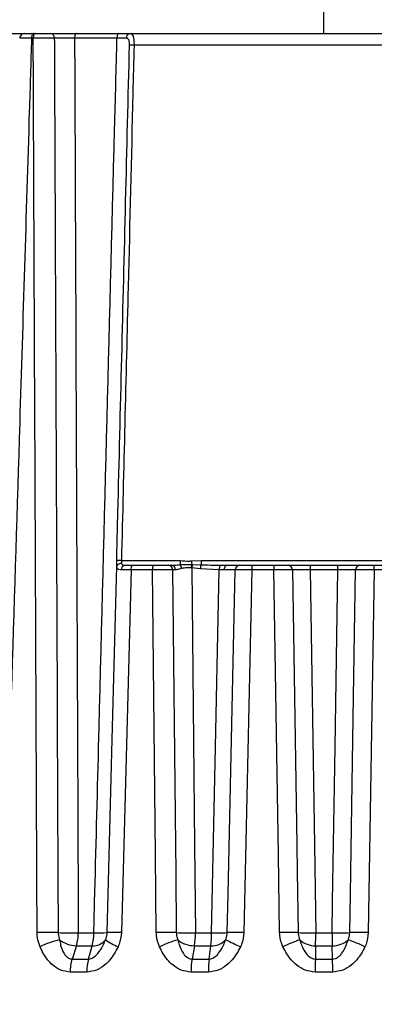
# Model space of a CAD drawing. Extents: x 25 to 435, y 25 to 312.
# Drawn here: x 103 to 106, y 215 to 223 of the extents above; entities that cross this region are included whole.
import ezdxf

# ---------------------------------------------------------------- set-up
doc = ezdxf.new("R2010")
doc.units = 0
doc.header["$LTSCALE"] = 5
doc.header["$PDSIZE"] = -1
doc.linetypes.add('SLD-実線', pattern=[0])
doc.layers.get('0').update_dxf_attribs({"linetype": 'CONTINUOUS'})
doc.layers.get('DEFPOINTS').update_dxf_attribs({"linetype": 'CONTINUOUS'})
doc.layers.add('寸法', color=7, linetype='SLD-実線')
doc.styles.add('SLDTEXTSTYLE1', font='MS UI Gothic.ttf')
doc.dimstyles.new('承認図5', dxfattribs={"dimtxt": 2.5, "dimasz": 2, "dimexe": 0, "dimexo": 0.0625, "dimgap": 0.5, "dimtad": 1, "dimdec": 0, "dimlfac": 5, "dimrnd": 1e-09, "dimzin": 12, "dimtxsty": 'SLDTEXTSTYLE1', "dimblk1": 'OPEN30', "dimblk2": 'OPEN30', "dimsah": 1, "dimcen": 0.1, "dimclrd": 256, "dimclre": 256, "dimclrt": 256, "dimazin": 3, "dimtfac": 1, "dimtdec": 0, "dimtmove": 0, "dimatfit": 3, "dimtolj": 1, "dimtzin": 12})

# ---------------------------------------------------------------- blocks, each defined once
blk = doc.blocks.new('_OPEN30')
at = {"color": 0, "linetype": 'BYBLOCK'}
for p, q in [((-1, 0.267949), (0, 0)), ((0, 0), (-1, -0.267949)), ((0, 0), (-1, 0))]:
    blk.add_line(p, q, dxfattribs=at)
blk = doc.blocks.new('*D69')
at = {"layer": 'DEFPOINTS', "color": 0}
for p in [(67.8552, 273.2514), (104.7677, 273.2514), (99.2677, 223.0514)]:
    blk.add_point(p, dxfattribs=at)
at = {"layer": '寸法'}
for p, q in [((104.7052, 273.2514), (67.8552, 273.2514)), ((67.8552, 225.0514), (67.8552, 271.2514)), ((99.2052, 223.0514), (67.8552, 223.0514))]:
    blk.add_line(p, q, dxfattribs=at)
at = {"layer": '寸法', "xscale": 2, "yscale": 2, "zscale": 2}
for p, rotation in [((67.8552, 273.2514), 90), ((67.8552, 223.0514), 270)]:
    blk.add_blockref('_OPEN30', p, dxfattribs=dict(at, rotation=rotation))
at = {"layer": '寸法', "insert": (64.8552, 248.1514), "char_height": 2.5, "attachment_point": 2, "rotation": 90, "style": 'SLDTEXTSTYLE1'}
blk.add_mtext('\\A1;251', dxfattribs=at)
blk = doc.blocks.new('*D73')
at = {"layer": 'DEFPOINTS', "color": 0}
for p in [(62.7695, 273.2514), (104.7677, 273.2514), (74.7747, 206.6914)]:
    blk.add_point(p, dxfattribs=at)
at = {"layer": '寸法'}
for p, q in [((104.7052, 273.2514), (62.7695, 273.2514)), ((62.7695, 208.6914), (62.7695, 271.2514)), ((74.7122, 206.6914), (62.7695, 206.6914))]:
    blk.add_line(p, q, dxfattribs=at)
at = {"layer": '寸法', "xscale": 2, "yscale": 2, "zscale": 2}
for p, rotation in [((62.7695, 273.2514), 90), ((62.7695, 206.6914), 270)]:
    blk.add_blockref('_OPEN30', p, dxfattribs=dict(at, rotation=rotation))
at = {"layer": '寸法', "insert": (59.1729, 239.9714), "char_height": 2.5, "attachment_point": 2, "rotation": 90, "style": 'SLDTEXTSTYLE1'}
blk.add_mtext('\\A1;(333)', dxfattribs=at)
blk = doc.blocks.new('*D75')
at = {"layer": 'DEFPOINTS', "color": 0}
for p in [(57.5975, 273.2514), (104.7677, 273.2514), (78.5091, 204.6714)]:
    blk.add_point(p, dxfattribs=at)
at = {"layer": '寸法'}
for p, q in [((104.7052, 273.2514), (57.5975, 273.2514)), ((57.5975, 206.6714), (57.5975, 271.2514)), ((78.4466, 204.6714), (57.5975, 204.6714))]:
    blk.add_line(p, q, dxfattribs=at)
at = {"layer": '寸法', "xscale": 2, "yscale": 2, "zscale": 2}
for p, rotation in [((57.5975, 273.2514), 90), ((57.5975, 204.6714), 270)]:
    blk.add_blockref('_OPEN30', p, dxfattribs=dict(at, rotation=rotation))
at = {"layer": '寸法', "insert": (54.0009, 238.9614), "char_height": 2.5, "attachment_point": 2, "rotation": 90, "style": 'SLDTEXTSTYLE1'}
blk.add_mtext('\\A1;(343)', dxfattribs=at)

msp = doc.modelspace()

# ---------------------------------------------------------------- linework, layer by layer
for p, q in [((105.9677, 223.0514), (105.9677, 223.6514)), ((99.2677, 223.0514), (105.9677, 223.0514)), ((103.5593, 223.0128), (103.5455, 223.0128)), ((104.2532, 223.0128), (103.9019, 223.0128)), ((105.9677, 223.0514), (112.6677, 223.0514)), ((107.5413, 222.9549), (104.3941, 222.9549)), ((104.2897, 218.69), (104.7754, 218.69)), ((104.7754, 218.69), (104.7754, 218.6575)), ((104.8701, 218.6877), (104.95, 218.69)), ((104.95, 218.69), (106.9854, 218.69)), ((104.95, 218.69), (104.95, 218.6566)), ((104.3697, 218.6128), (104.2898, 215.6124)), ((104.5475, 218.6128), (104.3697, 218.6128)), ((104.3795, 218.6514), (104.5563, 218.6514)), ((104.681, 218.6514), (104.708, 218.6514)), ((104.7354, 218.6128), (104.7138, 218.6126)), ((104.8727, 218.63), (104.868, 218.6305)), ((104.8719, 218.6591), (104.8779, 218.659)), ((104.9435, 218.6233), (104.8727, 218.63)), ((104.8779, 218.659), (104.95, 218.6566)), ((105.1003, 218.6143), (104.9435, 218.6233)), ((105.1432, 218.6129), (105.1003, 218.6143)), ((105.1058, 218.6522), (105.1595, 218.6514)), ((105.3693, 218.6128), (105.3041, 215.6124)), ((105.5517, 218.6128), (105.3693, 218.6128)), ((105.373, 218.6514), (105.5543, 218.6514)), ((106.0828, 218.6128), (105.8526, 218.6128)), ((105.8533, 218.6514), (106.0821, 218.6514)), ((106.3837, 218.6128), (106.3348, 215.6124)), ((106.3811, 218.6514), (106.5624, 218.6514)), ((106.5661, 218.6128), (106.3837, 218.6128)), ((103.9326, 215.6108), (104.0612, 215.6108)), ((104.9033, 215.6108), (105.0368, 215.6108)), ((105.9001, 215.6108), (106.0353, 215.6108)), ((103.9166, 215.5032), (103.8808, 215.3934)), ((104.0163, 215.3934), (104.0484, 215.5032)), ((104.8943, 215.5032), (104.8752, 215.3934)), ((105.0159, 215.3934), (105.0312, 215.5032)), ((105.8984, 215.5032), (105.8965, 215.3934)), ((106.0389, 215.3934), (106.037, 215.5032)), ((104.0035, 215.2858), (103.8647, 215.2858)), ((105.0103, 215.2858), (104.8661, 215.2858)), ((106.0407, 215.2858), (105.8947, 215.2858))]:
    msp.add_line(p, q)
at = {"flags": 128}
for points in [[(103.5608, 223.0514), (103.5579, 223.0507), (103.5551, 223.0485), (103.5525, 223.045), (103.5502, 223.0402), (103.5483, 223.0344), (103.5468, 223.0277), (103.5459, 223.0204), (103.5455, 223.0128)], [(103.5746, 223.0514), (103.5716, 223.0507), (103.5688, 223.0485), (103.5662, 223.045), (103.5639, 223.0402), (103.562, 223.0344), (103.5606, 223.0277), (103.5597, 223.0204), (103.5593, 223.0128)], [(103.9154, 223.0514), (103.9129, 223.0507), (103.9104, 223.0485), (103.9081, 223.045), (103.9061, 223.0402), (103.9044, 223.0344), (103.9031, 223.0277), (103.9023, 223.0204), (103.9019, 223.0128)], [(104.2644, 223.0514), (104.2622, 223.0507), (104.2602, 223.0485), (104.2583, 223.045), (104.2566, 223.0402), (104.2552, 223.0344), (104.2541, 223.0277), (104.2534, 223.0204), (104.2532, 223.0128)], [(104.172, 215.6116), (104.1804, 215.9313), (104.214, 217.2104), (104.2516, 218.6439)], [(104.579, 215.6124), (104.5722, 216.2566), (104.5475, 218.6128)], [(104.7138, 218.6126), (104.7372, 216.3366), (104.7395, 216.1141), (104.7447, 215.6116)], [(104.8727, 218.63), (104.8959, 216.3364), (104.9033, 215.6108)], [(105.0368, 215.6108), (105.0422, 215.8675), (105.0693, 217.1466), (105.1003, 218.6143)], [(105.1432, 218.6129), (105.1436, 218.6205), (105.1446, 218.6278), (105.1462, 218.6344), (105.1482, 218.6402), (105.1507, 218.645), (105.1534, 218.6485), (105.1564, 218.6507), (105.1595, 218.6514)], [(105.1669, 215.6116), (105.1737, 215.9313), (105.2011, 217.2104), (105.2311, 218.6126)], [(105.6006, 215.6124), (105.5901, 216.2566), (105.5517, 218.6128)], [(105.7058, 218.6126), (105.7423, 216.3366), (105.7459, 216.1141), (105.754, 215.6116)], [(105.8526, 218.6128), (105.8886, 216.3364), (105.9001, 215.6108)], [(106.0353, 215.6108), (106.0394, 215.8675), (106.0596, 217.1466), (106.0828, 218.6128)], [(106.1814, 215.6116), (106.1866, 215.9313), (106.2071, 217.2104), (106.2296, 218.6126)]]:
    msp.add_lwpolyline(points, dxfattribs=at)
for centre, radius, start, end in [((103.4869, 223.0114), 0.04, 90.00043, 178.2597), ((103.699, 223.0167), 0.0353, 353.38139, 79.15434), ((104.3669, 223.0159), 0.0359, 98.12172, 184.69546), ((104.3755, 222.4103), 0.545, 88.04168, 91.98111), ((104.2716, 218.2499), 0.4405, 87.64164, 92.72343), ((117.4445, 219.4869), 12.5998, 183.63673, 183.76691), ((104.2881, 218.6269), 0.0403, 85.64383, 155.02191), ((104.3244, 218.6162), 0.0357, 98.81956, 185.11887), ((104.4157, 218.6216), 0.0469, 140.511, 190.77423), ((104.5976, 218.6217), 0.0509, 144.28355, 190.08648), ((104.6772, 218.6149), 0.0367, 356.3921, 84.00279), ((104.7006, 218.6172), 0.035, 352.84427, 77.822), ((104.7105, 218.6105), 0.0801, 10.46174, 35.89602), ((105.0614, 218.6183), 0.1938, 167.84107, 176.36779), ((105.033, 218.6158), 0.161, 164.42677, 174.93388), ((105.0857, 218.6128), 0.1426, 162.0849, 175.78842), ((105.2072, 218.618), 0.1069, 161.38921, 181.99367), ((105.2702, 218.6123), 0.0391, 91.24344, 179.57116), ((105.4751, 218.6222), 0.1062, 164.00666, 185.0438), ((105.7018, 218.6222), 0.1504, 168.79744, 183.57829), ((105.6678, 218.6135), 0.038, 358.72432, 86.92728), ((106.3726, 218.6222), 0.5201, 176.78401, 181.03866), ((105.5628, 218.6222), 0.5201, 358.96134, 3.21599), ((106.2676, 218.6135), 0.038, 93.07272, 181.27568), ((106.2336, 218.6222), 0.1504, 356.42171, 11.20256), ((103.6623, 212.1925), 3.4207, 88.27068, 91.18448), ((103.8661, 219.0559), 3.4458, 268.3271, 271.10638), ((103.549, 215.6131), 0.3836, 343.3585, 359.65539), ((103.6561, 215.6046), 0.4052, 345.51328, 0.87471), ((104.1075, 216.8367), 1.2268, 267.83938, 273.01529), ((104.2399, 214.3331), 1.2803, 87.76689, 93.03799), ((104.6468, 212.5959), 3.0173, 88.1407, 91.28731), ((104.8397, 218.6218), 3.0117, 268.19291, 271.20998), ((104.1908, 215.6161), 0.7125, 350.87886, 359.5666), ((104.2239, 215.5995), 0.813, 353.2003, 0.79604), ((105.0901, 217.4541), 1.8441, 268.34334, 272.38473), ((105.2469, 213.7223), 1.891, 88.26576, 92.4248), ((105.6639, 213.1233), 2.4899, 87.92636, 91.45564), ((105.8409, 218.0696), 2.4595, 267.9739, 271.37806), ((95.182, 215.7259), 10.7187, 358.80958, 359.38458), ((106.0945, 218.0696), 2.4595, 268.62194, 272.0261), ((116.7534, 215.7259), 10.7187, 180.61542, 181.19042), ((106.2715, 213.1233), 2.4899, 88.54436, 92.07364), ((103.9405, 214.8448), 0.7265, 102.98653, 116.55772), ((103.9199, 215.7335), 0.2303, 231.72702, 269.16526), ((104.0571, 215.6311), 0.1282, 266.08633, 322.29526), ((104.4558, 215.9616), 0.5056, 233.98466, 247.47747), ((105.0136, 214.6515), 0.9369, 105.8736, 115.8572), ((104.8935, 215.7152), 0.212, 230.05081, 270.21016), ((105.0381, 215.6617), 0.1586, 267.50745, 316.59588), ((107.3463, 220.039), 4.9936, 243.95039, 245.51142), ((106.3174, 214.0357), 1.6137, 109.93318, 115.29743), ((105.8942, 215.6906), 0.1874, 227.37004, 271.2883), ((106.0412, 215.6906), 0.1874, 268.7117, 312.62996), ((105.618, 214.0357), 1.6137, 64.70257, 70.06682), ((104.2478, 215.2833), 0.3831, 163.30895, 179.62739), ((104.4092, 215.2922), 0.4058, 165.56358, 180.90298), ((105.5765, 215.2801), 0.7104, 170.8253, 179.5383), ((105.8259, 215.2975), 0.8157, 173.25426, 180.82447), ((116.1382, 215.1707), 10.2441, 178.75447, 179.3561), ((95.7972, 215.1707), 10.2441, 0.6439, 1.24553)]:
    msp.add_arc(centre, radius, start, end)
for centre, major_axis, ratio, start_param, end_param in [((105.9345, 221.8201), (5.1051, 5.1142), 0.726405, 3.757995, 3.779951), ((105.9509, 221.8201), (4.7933, 4.8116), 0.853998, 3.835548, 3.857504), ((105.9677, 221.8201), (0, 6.3172), 0.99939, 3.130615, 3.15257), ((105.8658, 221.5977), (5.0142, 5.0232), 0.726405, 3.757487, 3.780459), ((105.9161, 221.5977), (4.708, 4.7259), 0.853998, 3.83504, 3.858012), ((105.9677, 221.5977), (0, 6.2048), 0.99939, 3.130107, 3.153079)]:
    msp.add_ellipse(centre, major_axis=major_axis, ratio=ratio, start_param=start_param, end_param=end_param)
for points, knots in [([(103.5455, 223.0128), (103.5392, 222.8109), (103.5064, 221.7499), (103.43, 219.2831), (103.3601, 217.0182), (103.3167, 215.6124)], [0, 0, 0, 0, 0.081849, 0.43011, 1, 1, 1, 1]), ([(103.5455, 223.0128), (103.5296, 223.0129), (103.4977, 223.013), (103.4643, 223.013), (103.4486, 223.0128), (103.4474, 223.0127), (103.447, 223.0126)], [0, 0, 0, 0, 0.284886, 0.569784, 0.854624, 1, 1, 1, 1]), ([(103.7341, 223.0126), (103.7202, 223.0127), (103.6924, 223.0129), (103.6393, 223.013), (103.5935, 223.013), (103.5679, 223.0129), (103.5593, 223.0128)], [0, 0, 0, 0, 0.284951, 0.569929, 0.854805, 1, 1, 1, 1]), ([(103.5916, 215.6124), (103.5906, 215.8271), (103.5859, 216.9007), (103.575, 219.3675), (103.5653, 221.6196), (103.5593, 223.0128)], [0, 0, 0, 0, 0.087042, 0.435208, 1, 1, 1, 1]), ([(103.9019, 223.0128), (103.8956, 223.0128), (103.8722, 223.0129), (103.829, 223.013), (103.7758, 223.0129), (103.748, 223.0127), (103.7341, 223.0126)], [0, 0, 0, 0, 0.109664, 0.406369, 0.703173, 1, 1, 1, 1]), ([(103.7341, 223.0126), (103.7345, 222.919), (103.7367, 222.399), (103.746, 220.1736), (103.7554, 217.9678), (103.7637, 216.0208), (103.7648, 215.7791), (103.7655, 215.6116)], [0, 0, 0, 0, 0.037964, 0.21078, 0.902046, 0.9321, 1, 1, 1, 1]), ([(103.9019, 223.0128), (103.9023, 222.9191), (103.9044, 222.399), (103.9135, 220.1736), (103.9234, 217.7999), (103.9316, 215.8526), (103.9326, 215.6108)], [0, 0, 0, 0, 0.037984, 0.21078, 0.901964, 1, 1, 1, 1]), ([(104.0612, 215.6108), (104.0634, 215.6963), (104.0767, 216.2083), (104.1342, 218.4256), (104.1959, 220.8074), (104.2467, 222.7628), (104.2532, 223.0128)], [0, 0, 0, 0, 0.034687, 0.207483, 0.898667, 1, 1, 1, 1]), ([(104.3311, 223.013), (104.3217, 223.013), (104.2998, 223.013), (104.2701, 223.0129), (104.2532, 223.0128)], [0, 0, 0, 0, 0.43005, 1, 1, 1, 1]), ([(104.3567, 222.9549), (104.3567, 222.959), (104.3568, 222.9693), (104.3552, 222.9854), (104.351, 223.0005), (104.3432, 223.0111), (104.3353, 223.0123), (104.3311, 223.013)], [0, 0, 0, 0, 0.137539, 0.349812, 0.567317, 0.768148, 1, 1, 1, 1]), ([(104.3618, 223.0514), (104.3671, 223.0503), (104.377, 223.0482), (104.3865, 223.0311), (104.392, 223.0064), (104.3942, 222.9792), (104.3942, 222.9617), (104.3941, 222.9549)], [0, 0, 0, 0, 0.239206, 0.448452, 0.666963, 0.870717, 1, 1, 1, 1]), ([(104.2506, 218.6899), (104.2513, 218.7165), (104.2547, 218.8498), (104.2688, 219.4093), (104.3037, 220.8043), (104.3354, 222.0927), (104.3567, 222.9549)], [0, 0, 0, 0, 0.018741, 0.093705, 0.393559, 1, 1, 1, 1]), ([(104.3941, 222.9549), (104.3909, 222.8217), (104.3749, 222.1556), (104.3404, 220.734), (104.3084, 219.4456), (104.2897, 218.69)], [0, 0, 0, 0, 0.093704, 0.46852, 1, 1, 1, 1]), ([(104.2516, 218.6439), (104.2512, 218.6516), (104.2504, 218.6661), (104.2506, 218.6823), (104.2506, 218.6899)], [0, 0, 0, 0, 0.531335, 1, 1, 1, 1]), ([(104.2897, 218.69), (104.2897, 218.6862), (104.2896, 218.6779), (104.2906, 218.6708), (104.2912, 218.667)], [0, 0, 0, 0, 0.459332, 1, 1, 1, 1]), ([(104.7754, 218.69), (104.8021, 218.688), (104.8336, 218.6856), (104.8652, 218.6874), (104.8701, 218.6877)], [0, 0, 0, 0, 0.844839, 1, 1, 1, 1]), ([(104.2889, 218.613), (104.282, 218.6134), (104.2687, 218.6142), (104.2568, 218.623), (104.2527, 218.6346), (104.2517, 218.6428), (104.2516, 218.6439)], [0, 0, 0, 0, 0.335194, 0.643474, 0.954455, 1, 1, 1, 1]), ([(104.3697, 218.6128), (104.3525, 218.6129), (104.3219, 218.613), (104.299, 218.613), (104.2889, 218.613)], [0, 0, 0, 0, 0.560309, 1, 1, 1, 1]), ([(104.2912, 218.667), (104.2913, 218.6665), (104.2918, 218.6633), (104.2933, 218.6599), (104.2973, 218.6553), (104.3048, 218.6519), (104.3139, 218.6516), (104.319, 218.6514)], [0, 0, 0, 0, 0.042634, 0.259992, 0.327976, 0.626115, 1, 1, 1, 1]), ([(104.319, 218.6514), (104.3265, 218.6514), (104.3437, 218.6514), (104.3667, 218.6514), (104.3795, 218.6514)], [0, 0, 0, 0, 0.439681, 1, 1, 1, 1]), ([(104.7138, 218.6126), (104.702, 218.6127), (104.6786, 218.6129), (104.6286, 218.613), (104.5832, 218.613), (104.5565, 218.6129), (104.5475, 218.6128)], [0, 0, 0, 0, 0.285095, 0.570216, 0.855236, 1, 1, 1, 1]), ([(104.5563, 218.6514), (104.5631, 218.6514), (104.5831, 218.6514), (104.6171, 218.6514), (104.6546, 218.6514), (104.6722, 218.6514), (104.681, 218.6514)], [0, 0, 0, 0, 0.144766, 0.429777, 0.714891, 1, 1, 1, 1]), ([(104.708, 218.6514), (104.722, 218.6522), (104.744, 218.6535), (104.767, 218.6564), (104.7754, 218.6575)], [0, 0, 0, 0, 0.635796, 1, 1, 1, 1]), ([(104.7893, 218.625), (104.7825, 218.6229), (104.7632, 218.6168), (104.7463, 218.6144), (104.7354, 218.6128)], [0, 0, 0, 0, 0.35055, 1, 1, 1, 1]), ([(104.7754, 218.6575), (104.8021, 218.6583), (104.8343, 218.6593), (104.8665, 218.6591), (104.8719, 218.6591)], [0, 0, 0, 0, 0.831165, 1, 1, 1, 1]), ([(104.868, 218.6305), (104.8557, 218.6313), (104.8287, 218.6328), (104.8032, 218.6278), (104.7893, 218.625)], [0, 0, 0, 0, 0.455799, 1, 1, 1, 1]), ([(104.95, 218.6566), (104.9766, 218.6555), (105.0285, 218.6534), (105.0804, 218.6526), (105.1058, 218.6522)], [0, 0, 0, 0, 0.511816, 1, 1, 1, 1]), ([(105.2311, 218.6126), (105.2242, 218.6127), (105.2103, 218.6129), (105.1763, 218.613), (105.1518, 218.613), (105.1432, 218.6129)], [0, 0, 0, 0, 0.393774, 0.787515, 1, 1, 1, 1]), ([(105.1595, 218.6514), (105.1702, 218.6514), (105.2009, 218.6514), (105.2434, 218.6514), (105.2607, 218.6514), (105.2694, 218.6514)], [0, 0, 0, 0, 0.212494, 0.60625, 1, 1, 1, 1]), ([(105.3693, 218.6128), (105.3516, 218.6129), (105.3161, 218.613), (105.2711, 218.613), (105.2434, 218.6128), (105.2342, 218.6127), (105.2311, 218.6126)], [0, 0, 0, 0, 0.285023, 0.570059, 0.855043, 1, 1, 1, 1]), ([(105.2694, 218.6514), (105.2717, 218.6514), (105.2786, 218.6514), (105.2994, 218.6514), (105.3331, 218.6514), (105.3597, 218.6514), (105.373, 218.6514)], [0, 0, 0, 0, 0.14497, 0.429953, 0.714978, 1, 1, 1, 1]), ([(105.7058, 218.6126), (105.6964, 218.6127), (105.6775, 218.6129), (105.6318, 218.613), (105.5879, 218.613), (105.5608, 218.6129), (105.5517, 218.6128)], [0, 0, 0, 0, 0.285095, 0.570217, 0.855236, 1, 1, 1, 1]), ([(105.5543, 218.6514), (105.5611, 218.6514), (105.5814, 218.6514), (105.6143, 218.6514), (105.6486, 218.6514), (105.6628, 218.6514), (105.6699, 218.6514)], [0, 0, 0, 0, 0.144766, 0.429777, 0.71489, 1, 1, 1, 1]), ([(105.6699, 218.6514), (105.6738, 218.6514), (105.6882, 218.6514), (105.7255, 218.6514), (105.7857, 218.6514), (105.8308, 218.6514), (105.8533, 218.6514)], [0, 0, 0, 0, 0.110289, 0.406837, 0.70342, 1, 1, 1, 1]), ([(105.8526, 218.6128), (105.8346, 218.6129), (105.7985, 218.613), (105.7503, 218.613), (105.7205, 218.6128), (105.709, 218.6127), (105.7058, 218.6126)], [0, 0, 0, 0, 0.296577, 0.593147, 0.889703, 1, 1, 1, 1]), ([(106.0821, 218.6514), (106.0904, 218.6514), (106.1211, 218.6514), (106.173, 218.6514), (106.2301, 218.6514), (106.2537, 218.6514), (106.2656, 218.6514)], [0, 0, 0, 0, 0.110088, 0.40666, 0.703332, 1, 1, 1, 1]), ([(106.2296, 218.6126), (106.2201, 218.6127), (106.2012, 218.6129), (106.1555, 218.613), (106.114, 218.6129), (106.0895, 218.6128), (106.0828, 218.6128)], [0, 0, 0, 0, 0.296685, 0.593348, 0.88991, 1, 1, 1, 1]), ([(106.3837, 218.6128), (106.3656, 218.6129), (106.3295, 218.613), (106.2802, 218.613), (106.2471, 218.6128), (106.234, 218.6127), (106.2296, 218.6126)], [0, 0, 0, 0, 0.285024, 0.57006, 0.85504, 1, 1, 1, 1]), ([(106.2656, 218.6514), (106.2689, 218.6514), (106.2786, 218.6514), (106.3035, 218.6514), (106.3405, 218.6514), (106.3676, 218.6514), (106.3811, 218.6514)], [0, 0, 0, 0, 0.144969, 0.429953, 0.714978, 1, 1, 1, 1]), ([(103.6157, 215.4946), (103.6053, 215.5261), (103.5926, 215.5646), (103.5917, 215.6051), (103.5916, 215.6124)], [0, 0, 0, 0, 0.818679, 1, 1, 1, 1]), ([(103.7655, 215.6116), (103.7656, 215.6079), (103.766, 215.5877), (103.7722, 215.5684), (103.7773, 215.5527)], [0, 0, 0, 0, 0.181552, 1, 1, 1, 1]), ([(104.1585, 215.5527), (104.16, 215.5561), (104.168, 215.5746), (104.1702, 215.5949), (104.172, 215.6116)], [0, 0, 0, 0, 0.181563, 1, 1, 1, 1]), ([(104.2898, 215.6124), (104.286, 215.5791), (104.2814, 215.5384), (104.2651, 215.5013), (104.2622, 215.4946)], [0, 0, 0, 0, 0.818018, 1, 1, 1, 1]), ([(104.605, 215.4946), (104.5939, 215.5261), (104.5804, 215.5646), (104.5792, 215.6051), (104.579, 215.6124)], [0, 0, 0, 0, 0.818679, 1, 1, 1, 1]), ([(104.7447, 215.6116), (104.7448, 215.6079), (104.7454, 215.5877), (104.752, 215.5684), (104.7574, 215.5527)], [0, 0, 0, 0, 0.181552, 1, 1, 1, 1]), ([(105.1533, 215.5527), (105.1548, 215.5561), (105.1629, 215.5746), (105.1651, 215.5949), (105.1669, 215.6116)], [0, 0, 0, 0, 0.181563, 1, 1, 1, 1]), ([(105.3041, 215.6124), (105.3004, 215.5791), (105.2959, 215.5384), (105.2794, 215.5013), (105.2763, 215.4946)], [0, 0, 0, 0, 0.818018, 1, 1, 1, 1]), ([(105.6278, 215.4946), (105.6164, 215.5261), (105.6023, 215.5646), (105.6009, 215.6051), (105.6006, 215.6124)], [0, 0, 0, 0, 0.818679, 1, 1, 1, 1]), ([(105.754, 215.6116), (105.7541, 215.6079), (105.7548, 215.5877), (105.7617, 215.5684), (105.7673, 215.5527)], [0, 0, 0, 0, 0.181552, 1, 1, 1, 1]), ([(106.1682, 215.5527), (106.1696, 215.5561), (106.1777, 215.5746), (106.1797, 215.5949), (106.1814, 215.6116)], [0, 0, 0, 0, 0.181564, 1, 1, 1, 1]), ([(106.3348, 215.6124), (106.3313, 215.5791), (106.327, 215.5384), (106.3106, 215.5013), (106.3076, 215.4946)], [0, 0, 0, 0, 0.818018, 1, 1, 1, 1]), ([(103.7773, 215.5527), (103.78, 215.5379), (103.7876, 215.4978), (103.8068, 215.4457), (103.8371, 215.4087), (103.8619, 215.3952), (103.8753, 215.3939), (103.8808, 215.3934)], [0, 0, 0, 0, 0.218215, 0.594028, 0.810872, 0.922128, 1, 1, 1, 1]), ([(104.0163, 215.3934), (104.024, 215.3943), (104.0378, 215.396), (104.0654, 215.4102), (104.1034, 215.4457), (104.1352, 215.4978), (104.1523, 215.5379), (104.1585, 215.5527)], [0, 0, 0, 0, 0.10539, 0.189083, 0.40594, 0.781773, 1, 1, 1, 1]), ([(104.7574, 215.5527), (104.7612, 215.5379), (104.7715, 215.4978), (104.7949, 215.4457), (104.8287, 215.4087), (104.8554, 215.3952), (104.8694, 215.3939), (104.8752, 215.3934)], [0, 0, 0, 0, 0.218215, 0.594028, 0.810874, 0.922128, 1, 1, 1, 1]), ([(105.0159, 215.3934), (105.0238, 215.3943), (105.0381, 215.396), (105.0658, 215.4102), (105.1028, 215.4457), (105.1326, 215.4978), (105.1477, 215.5379), (105.1533, 215.5527)], [0, 0, 0, 0, 0.10539, 0.189082, 0.405939, 0.781772, 1, 1, 1, 1]), ([(105.7673, 215.5527), (105.772, 215.5379), (105.7849, 215.4978), (105.8118, 215.4457), (105.8484, 215.4087), (105.8763, 215.3952), (105.8906, 215.3939), (105.8965, 215.3934)], [0, 0, 0, 0, 0.218214, 0.594028, 0.810873, 0.922128, 1, 1, 1, 1]), ([(106.0389, 215.3934), (106.0469, 215.3943), (106.0612, 215.396), (106.0883, 215.4102), (106.1236, 215.4457), (106.1505, 215.4978), (106.1634, 215.5379), (106.1682, 215.5527)], [0, 0, 0, 0, 0.10539, 0.189083, 0.40594, 0.781774, 1, 1, 1, 1]), ([(103.8647, 215.2858), (103.838, 215.2893), (103.7851, 215.2964), (103.707, 215.3496), (103.6511, 215.4191), (103.6249, 215.4751), (103.6157, 215.4946)], [0, 0, 0, 0, 0.236281, 0.469858, 0.815293, 1, 1, 1, 1]), ([(104.2622, 215.4946), (104.2523, 215.4751), (104.2239, 215.4191), (104.1649, 215.3496), (104.0841, 215.2964), (104.0305, 215.2893), (104.0035, 215.2858)], [0, 0, 0, 0, 0.184707, 0.530142, 0.76372, 1, 1, 1, 1]), ([(104.8661, 215.2858), (104.8384, 215.2893), (104.7832, 215.2964), (104.7014, 215.3496), (104.6425, 215.4191), (104.6147, 215.4751), (104.605, 215.4946)], [0, 0, 0, 0, 0.236281, 0.469858, 0.815293, 1, 1, 1, 1]), ([(105.2763, 215.4946), (105.2663, 215.4751), (105.2374, 215.4191), (105.1769, 215.3496), (105.0937, 215.2964), (105.0382, 215.2893), (105.0103, 215.2858)], [0, 0, 0, 0, 0.184707, 0.530142, 0.76372, 1, 1, 1, 1]), ([(105.8947, 215.2858), (105.8665, 215.2893), (105.8105, 215.2964), (105.727, 215.3496), (105.6666, 215.4191), (105.6378, 215.4751), (105.6278, 215.4946)], [0, 0, 0, 0, 0.236281, 0.469858, 0.815293, 1, 1, 1, 1]), ([(106.3076, 215.4946), (106.2976, 215.4751), (106.2688, 215.4191), (106.2084, 215.3496), (106.1249, 215.2964), (106.0689, 215.2893), (106.0407, 215.2858)], [0, 0, 0, 0, 0.184707, 0.530142, 0.763719, 1, 1, 1, 1])]:
    msp.add_open_spline(points, degree=3, knots=knots)

# ---------------------------------------------------------------- dimensions: what is measured, and where the dimension line sits
at = {"layer": '寸法'}
for base, p1, picture, middle in [((57.5975, 273.2514), (78.5091, 204.6714), '*D75', (57.5975, 238.9614)), ((62.7695, 273.2514), (74.7747, 206.6914), '*D73', (62.7695, 239.9714))]:
    dim = msp.add_linear_dim(base=base, p1=p1, p2=(104.7677, 273.2514), angle=90, text='(<>)', dimstyle='承認図5', override={"dimscale": 1, "dimtix": 0, "dimtofl": 1, "dimtmove": 0, "dimatfit": 3}, dxfattribs=at)
    dim.commit()
    dim.dimension.update_dxf_attribs({"geometry": picture, "text_midpoint": middle, "dimtype": 128})
dim = msp.add_linear_dim(base=(67.8552, 273.2514), p1=(99.2677, 223.0514), p2=(104.7677, 273.2514), angle=90, dimstyle='承認図5', override={"dimscale": 1, "dimtix": 0, "dimtofl": 1, "dimtmove": 0, "dimatfit": 3}, dxfattribs=at)
dim.commit()
dim.dimension.update_dxf_attribs({"geometry": '*D69', "text_midpoint": (67.8552, 248.1514), "dimtype": 128})

doc.saveas('drawing.dxf')
